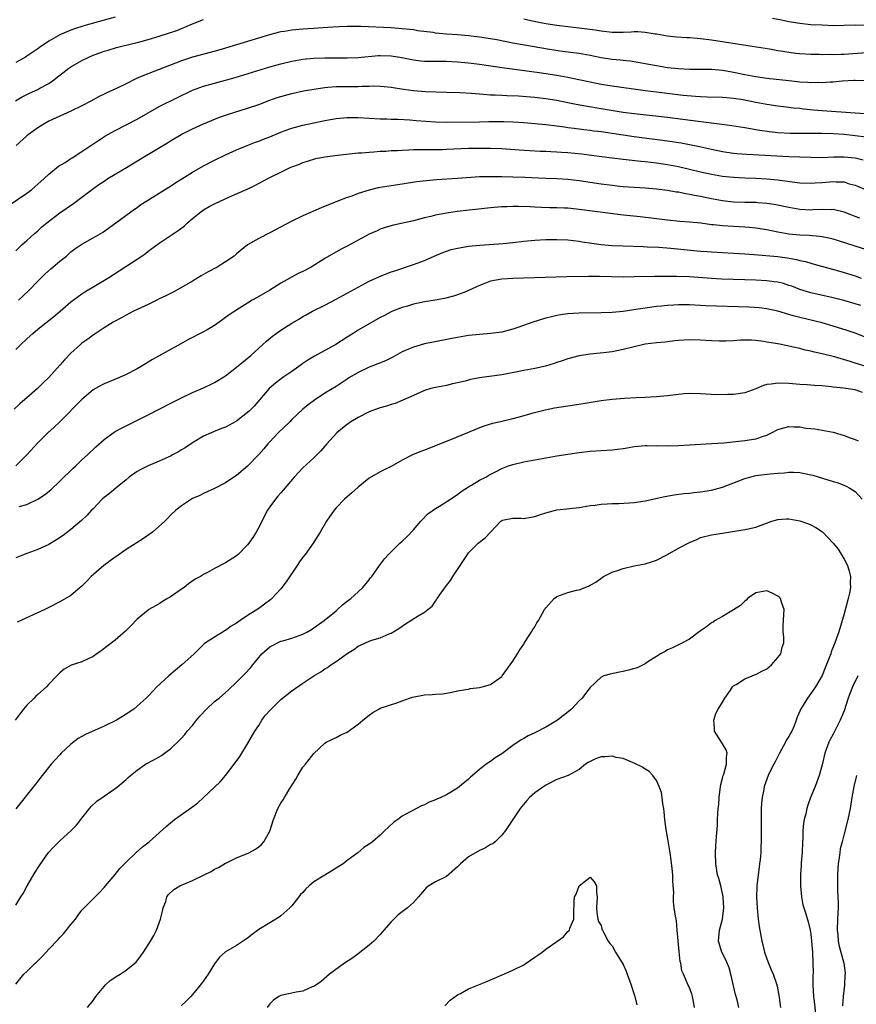
# Model space of a CAD drawing. Units: inches. Extents: x 2598000 to 2601000, y 1497000 to 1500000.
# Drawn here: x 2599710 to 2599861, y 1497974 to 1498152 of the extents above; entities that cross this region are included whole.
import ezdxf

# ---------------------------------------------------------------- set-up
doc = ezdxf.new("R2010")
doc.units = ezdxf.units.IN
doc.header["$MEASUREMENT"] = 0
doc.layers.add('LD25981497_2ft', color=254, linetype='Continuous')

msp = doc.modelspace()

# ---------------------------------------------------------------- linework, layer by layer
at = {"layer": 'LD25981497_2ft'}
for points, elevation in [([(2599708.94, 1498137.06), (2599710.18, 1498137.82), (2599711.51, 1498138.49), (2599713, 1498139.16), (2599713.38, 1498139.38), (2599715, 1498140.24), (2599716.08, 1498141), (2599716.59, 1498141.41), (2599717, 1498141.75), (2599718.61, 1498143), (2599719, 1498143.26), (2599721, 1498144.38), (2599722.27, 1498145), (2599723, 1498145.32), (2599724.24, 1498145.76), (2599725, 1498146.07), (2599725.73, 1498146.27), (2599727.26, 1498146.74), (2599728.23, 1498147), (2599731, 1498147.66), (2599731.9, 1498147.9), (2599733, 1498148.2), (2599735, 1498148.78), (2599736.68, 1498149.32), (2599738.16, 1498149.84), (2599739, 1498150.18), (2599739.6, 1498150.4), (2599741.01, 1498151.01), (2599743, 1498151.8)], 9162), ([(2599727, 1498152.2), (2599725, 1498151.7), (2599721.33, 1498150.67), (2599721, 1498150.55), (2599719.8, 1498150.2), (2599719, 1498149.89), (2599716.97, 1498149.03), (2599715, 1498147.89), (2599713.28, 1498146.72), (2599713, 1498146.51), (2599712.09, 1498145.91), (2599711, 1498145.14), (2599710.76, 1498145), (2599709, 1498144.01)], 9160), ([(2599863, 1498140.68), (2599861, 1498140.78), (2599860.77, 1498140.77), (2599858.64, 1498140.64), (2599857, 1498140.46), (2599856.46, 1498140.46), (2599855, 1498140.34), (2599854.38, 1498140.38), (2599853, 1498140.36), (2599852.42, 1498140.42), (2599851, 1498140.49), (2599850.55, 1498140.55), (2599849, 1498140.7), (2599845, 1498141.14), (2599843, 1498141.4), (2599841, 1498141.78), (2599839, 1498142.24), (2599838.34, 1498142.34), (2599837, 1498142.6), (2599835, 1498142.74), (2599831, 1498142.75), (2599829, 1498142.85), (2599827, 1498143.08), (2599825, 1498143.42), (2599823, 1498143.81), (2599821, 1498144.15), (2599820.25, 1498144.25), (2599819, 1498144.36), (2599818.44, 1498144.43), (2599817, 1498144.56), (2599815, 1498144.86), (2599813, 1498145.28), (2599811, 1498145.63), (2599807.99, 1498146.01), (2599805.63, 1498146.37), (2599801.13, 1498147.13), (2599799, 1498147.52), (2599796.1, 1498148.1), (2599795, 1498148.31), (2599793, 1498148.61), (2599791, 1498148.84), (2599788.98, 1498149.02), (2599787, 1498149.17), (2599785, 1498149.36), (2599784.57, 1498149.43), (2599781.78, 1498149.78), (2599781, 1498149.91), (2599779, 1498150.14), (2599777, 1498150.29), (2599771.47, 1498150.53), (2599769, 1498150.54), (2599767.54, 1498150.46), (2599766.42, 1498150.42), (2599763.79, 1498150.21), (2599763, 1498150.19), (2599761.88, 1498150.12), (2599761, 1498150.08), (2599759, 1498149.89), (2599757.65, 1498149.65), (2599757, 1498149.55), (2599756.55, 1498149.45), (2599754.96, 1498149.04), (2599747, 1498146.62), (2599745.75, 1498146.25), (2599744.19, 1498145.81), (2599741, 1498144.97), (2599739, 1498144.31), (2599735, 1498142.74), (2599732.29, 1498141.71), (2599730.9, 1498141.1), (2599729, 1498140.16), (2599727.39, 1498139.39), (2599725.48, 1498138.52), (2599725, 1498138.27), (2599724.14, 1498137.86), (2599722.59, 1498137), (2599721, 1498136.17), (2599719, 1498135.19), (2599717, 1498134.32), (2599715, 1498133.4), (2599714.28, 1498133), (2599713, 1498132.22), (2599711.31, 1498131), (2599711, 1498130.75), (2599709.1, 1498129)], 9164), ([(2599801, 1498151.93), (2599801.74, 1498151.74), (2599803.4, 1498151.4), (2599805, 1498151.11), (2599807, 1498150.8), (2599809, 1498150.55), (2599811, 1498150.31), (2599813.91, 1498149.91), (2599815, 1498149.73), (2599817, 1498149.52), (2599819, 1498149.53), (2599820.42, 1498149.58), (2599821, 1498149.62), (2599821.62, 1498149.62), (2599823, 1498149.54), (2599824.76, 1498149.24), (2599825, 1498149.21), (2599827, 1498148.83), (2599828.64, 1498148.64), (2599830.54, 1498148.54), (2599831, 1498148.54), (2599832.41, 1498148.41), (2599833, 1498148.38), (2599835, 1498148.12), (2599837.73, 1498147.73), (2599842.37, 1498147), (2599845.51, 1498146.49), (2599847, 1498146.22), (2599847.92, 1498146.08), (2599849, 1498145.88), (2599850.27, 1498145.73), (2599851, 1498145.63), (2599853, 1498145.51), (2599854.49, 1498145.51), (2599855, 1498145.49), (2599856.49, 1498145.51), (2599857, 1498145.49), (2599858.45, 1498145.55), (2599859, 1498145.55), (2599863, 1498145.85)], 9162), ([(2599862.69, 1498150.69), (2599861, 1498150.76), (2599859, 1498150.7), (2599857, 1498150.68), (2599855, 1498150.75), (2599853, 1498150.85), (2599851, 1498151.05), (2599849, 1498151.4), (2599847.69, 1498151.69), (2599846.01, 1498152.01)], 9160), ([(2599707.79, 1498118.21), (2599711, 1498120.4), (2599711.84, 1498121), (2599712.47, 1498121.53), (2599713.52, 1498122.48), (2599714.14, 1498123), (2599715, 1498123.84), (2599716.77, 1498125.23), (2599717.93, 1498125.93), (2599719, 1498126.62), (2599719.22, 1498126.78), (2599721, 1498127.94), (2599724.04, 1498129.96), (2599725.25, 1498130.75), (2599725.68, 1498131), (2599727, 1498131.73), (2599731, 1498133.75), (2599733, 1498134.89), (2599735, 1498136.07), (2599738.3, 1498137.7), (2599741, 1498139), (2599743, 1498139.76), (2599745, 1498140.31), (2599747, 1498140.81), (2599748.71, 1498141.29), (2599755, 1498143.22), (2599757, 1498143.81), (2599759, 1498144.29), (2599761, 1498144.63), (2599763, 1498144.8), (2599765, 1498144.85), (2599769, 1498144.85), (2599771, 1498144.93), (2599774.72, 1498145.28), (2599775, 1498145.28), (2599777, 1498145.23), (2599778.9, 1498144.9), (2599781, 1498144.48), (2599782.35, 1498144.35), (2599783, 1498144.29), (2599784.27, 1498144.27), (2599787, 1498144.25), (2599789, 1498144.16), (2599791, 1498143.97), (2599793, 1498143.71), (2599797.11, 1498143.11), (2599803.79, 1498142.21), (2599805, 1498142.03), (2599807, 1498141.7), (2599809, 1498141.34), (2599810.95, 1498140.95), (2599813, 1498140.5), (2599815, 1498140.12), (2599817, 1498139.81), (2599823, 1498138.97), (2599825, 1498138.72), (2599829.87, 1498138.13), (2599832.1, 1498137.9), (2599833, 1498137.84), (2599834.22, 1498137.78), (2599837, 1498137.74), (2599838.35, 1498137.65), (2599839, 1498137.58), (2599840.7, 1498137.3), (2599843, 1498136.83), (2599845, 1498136.47), (2599847, 1498136.18), (2599848.05, 1498136.05), (2599849, 1498135.95), (2599849.84, 1498135.84), (2599851, 1498135.73), (2599851.65, 1498135.65), (2599853.47, 1498135.47), (2599855, 1498135.33), (2599861, 1498134.9), (2599862.8, 1498134.81)], 9166), ([(2599709, 1498109.91), (2599710.12, 1498111), (2599711, 1498111.82), (2599712.33, 1498113), (2599713, 1498113.56), (2599713.75, 1498114.25), (2599714.61, 1498115), (2599717, 1498116.84), (2599719.49, 1498118.51), (2599721, 1498119.64), (2599722.89, 1498121.11), (2599724.07, 1498121.93), (2599725, 1498122.57), (2599725.71, 1498123), (2599727, 1498123.79), (2599729.07, 1498125), (2599732.32, 1498127), (2599736.49, 1498129.51), (2599737, 1498129.85), (2599738.93, 1498131), (2599741, 1498132.02), (2599743, 1498132.94), (2599745.88, 1498134.12), (2599747, 1498134.5), (2599747.36, 1498134.64), (2599751, 1498135.74), (2599753, 1498136.43), (2599755, 1498137.21), (2599756.32, 1498137.68), (2599757, 1498137.89), (2599759, 1498138.42), (2599761.13, 1498138.87), (2599763, 1498139.22), (2599765, 1498139.51), (2599765.53, 1498139.53), (2599767, 1498139.66), (2599767.66, 1498139.66), (2599769, 1498139.7), (2599771, 1498139.7), (2599771.74, 1498139.74), (2599773, 1498139.74), (2599773.78, 1498139.78), (2599775, 1498139.74), (2599775.7, 1498139.7), (2599777, 1498139.56), (2599779.19, 1498139.19), (2599781, 1498138.95), (2599783.21, 1498138.79), (2599787, 1498138.63), (2599789.43, 1498138.57), (2599791.54, 1498138.46), (2599793, 1498138.34), (2599793.69, 1498138.31), (2599795, 1498138.19), (2599795.83, 1498138.17), (2599797, 1498138.09), (2599797.93, 1498138.07), (2599800.04, 1498137.96), (2599802.2, 1498137.8), (2599803, 1498137.73), (2599805, 1498137.51), (2599807, 1498137.2), (2599809, 1498136.81), (2599810.49, 1498136.49), (2599812.16, 1498136.16), (2599815, 1498135.68), (2599819, 1498135.05), (2599821, 1498134.8), (2599827, 1498134.14), (2599829.79, 1498133.79), (2599832.59, 1498133.41), (2599836.88, 1498132.88), (2599838.64, 1498132.64), (2599841, 1498132.27), (2599842.06, 1498132.06), (2599843, 1498131.92), (2599843.76, 1498131.76), (2599845.51, 1498131.51), (2599847, 1498131.35), (2599849.25, 1498131.25), (2599851.24, 1498131.24), (2599853, 1498131.25), (2599855, 1498131.23), (2599857, 1498131.17), (2599859, 1498131.04), (2599861, 1498130.82), (2599863, 1498130.55)], 9168), ([(2599709.48, 1498101), (2599711.31, 1498102.69), (2599713, 1498104.47), (2599714.28, 1498105.72), (2599715.34, 1498106.66), (2599717, 1498108.05), (2599718.18, 1498109), (2599719, 1498109.73), (2599719.72, 1498110.28), (2599721, 1498111.14), (2599723, 1498112.26), (2599724.72, 1498113.28), (2599727.14, 1498115), (2599729.84, 1498117), (2599730.52, 1498117.48), (2599731, 1498117.8), (2599731.68, 1498118.32), (2599732.72, 1498119), (2599735.96, 1498121), (2599737, 1498121.62), (2599737.83, 1498122.17), (2599741, 1498124.18), (2599743, 1498125.31), (2599745, 1498126.33), (2599747, 1498127.31), (2599749, 1498128.22), (2599750.92, 1498129), (2599752.42, 1498129.58), (2599753, 1498129.78), (2599753.87, 1498130.13), (2599755, 1498130.57), (2599757, 1498131.41), (2599757.63, 1498131.63), (2599759, 1498132.14), (2599761, 1498132.66), (2599765, 1498133.51), (2599767, 1498133.86), (2599769, 1498134.04), (2599771, 1498134.05), (2599775, 1498133.85), (2599776.17, 1498133.83), (2599777, 1498133.78), (2599778.24, 1498133.76), (2599780.36, 1498133.64), (2599781.53, 1498133.53), (2599785, 1498133.26), (2599787, 1498133.2), (2599793, 1498133.3), (2599794.66, 1498133.34), (2599796.64, 1498133.36), (2599797.36, 1498133.36), (2599799, 1498133.31), (2599801, 1498133.17), (2599803, 1498133), (2599805, 1498132.78), (2599807, 1498132.54), (2599808.35, 1498132.35), (2599809, 1498132.28), (2599810.12, 1498132.12), (2599811, 1498132.03), (2599811.9, 1498131.9), (2599813, 1498131.78), (2599813.68, 1498131.68), (2599815, 1498131.52), (2599817, 1498131.23), (2599821, 1498130.63), (2599827, 1498129.85), (2599829.48, 1498129.48), (2599831, 1498129.19), (2599832.82, 1498128.82), (2599835, 1498128.31), (2599837, 1498127.9), (2599837.77, 1498127.77), (2599839, 1498127.61), (2599839.55, 1498127.55), (2599841.41, 1498127.41), (2599849, 1498127.03), (2599853, 1498126.86), (2599855, 1498126.84), (2599857.08, 1498126.92), (2599859, 1498126.97), (2599861, 1498126.77), (2599862.43, 1498126.43)], 9170), ([(2599709, 1498092.09), (2599709.93, 1498093), (2599711, 1498094.01), (2599711.53, 1498094.47), (2599712.12, 1498095), (2599713, 1498095.74), (2599715.92, 1498098.08), (2599717.02, 1498099), (2599719, 1498100.68), (2599720.31, 1498101.69), (2599721, 1498102.17), (2599721.5, 1498102.5), (2599725.66, 1498105), (2599731, 1498108.41), (2599731.85, 1498109), (2599732.53, 1498109.47), (2599733, 1498109.86), (2599735, 1498111.34), (2599737.49, 1498113), (2599738.41, 1498113.59), (2599739.54, 1498114.46), (2599740.11, 1498115), (2599741, 1498115.76), (2599742.5, 1498117), (2599743, 1498117.34), (2599744.05, 1498117.95), (2599745, 1498118.46), (2599747.69, 1498119.69), (2599750.9, 1498121.1), (2599752.27, 1498121.73), (2599754.64, 1498123), (2599755.37, 1498123.37), (2599757, 1498124.19), (2599758.69, 1498125), (2599759, 1498125.13), (2599760.36, 1498125.64), (2599761, 1498125.9), (2599761.81, 1498126.19), (2599763.36, 1498126.64), (2599765, 1498126.97), (2599767.27, 1498127.27), (2599771, 1498127.65), (2599771.69, 1498127.69), (2599773, 1498127.82), (2599773.85, 1498127.85), (2599775, 1498127.97), (2599776, 1498128), (2599777, 1498128.08), (2599778.12, 1498128.12), (2599779, 1498128.18), (2599780.21, 1498128.21), (2599781, 1498128.26), (2599782.26, 1498128.26), (2599783, 1498128.28), (2599784.26, 1498128.26), (2599786.29, 1498128.29), (2599787, 1498128.31), (2599791, 1498128.5), (2599793, 1498128.53), (2599795, 1498128.52), (2599797, 1498128.44), (2599800.19, 1498128.19), (2599802.08, 1498128.08), (2599803.98, 1498127.98), (2599805, 1498127.96), (2599805.9, 1498127.9), (2599807, 1498127.86), (2599807.8, 1498127.8), (2599809, 1498127.72), (2599811.48, 1498127.48), (2599813.27, 1498127.27), (2599817, 1498126.77), (2599819, 1498126.54), (2599819.51, 1498126.49), (2599822.17, 1498126.17), (2599823, 1498126.1), (2599825, 1498125.88), (2599827, 1498125.58), (2599829, 1498125.19), (2599833, 1498124.22), (2599835, 1498123.79), (2599837, 1498123.47), (2599839, 1498123.26), (2599841, 1498123.13), (2599843, 1498123.06), (2599845, 1498122.96), (2599847, 1498122.76), (2599849.6, 1498122.4), (2599851, 1498122.25), (2599853, 1498122.17), (2599853.76, 1498122.24), (2599855, 1498122.29), (2599857, 1498122.47), (2599857.58, 1498122.42), (2599859, 1498122.4), (2599859.91, 1498122.09), (2599861, 1498121.81), (2599863, 1498120.96)], 9172), ([(2599861.84, 1498115.84), (2599861, 1498116.16), (2599860.37, 1498116.37), (2599859, 1498116.91), (2599857, 1498117.39), (2599856.64, 1498117.36), (2599855, 1498117.41), (2599853.35, 1498117.35), (2599853, 1498117.32), (2599851, 1498117.42), (2599849, 1498117.75), (2599846.33, 1498118.33), (2599845, 1498118.53), (2599843.37, 1498118.63), (2599843, 1498118.66), (2599841, 1498118.68), (2599839, 1498118.76), (2599837, 1498118.98), (2599835, 1498119.33), (2599833, 1498119.75), (2599831.94, 1498119.94), (2599831, 1498120.16), (2599830.26, 1498120.26), (2599829, 1498120.53), (2599828.58, 1498120.58), (2599827, 1498120.84), (2599825, 1498121.08), (2599823, 1498121.27), (2599819, 1498121.52), (2599818.42, 1498121.58), (2599817, 1498121.73), (2599815, 1498122), (2599811, 1498122.6), (2599809, 1498122.82), (2599807, 1498122.94), (2599805, 1498123.01), (2599801.2, 1498123.2), (2599799, 1498123.28), (2599797, 1498123.33), (2599795, 1498123.35), (2599793, 1498123.3), (2599789, 1498123), (2599785.21, 1498122.79), (2599783.37, 1498122.63), (2599781.59, 1498122.41), (2599779, 1498122), (2599777, 1498121.72), (2599774.66, 1498121.34), (2599773, 1498120.94), (2599771, 1498120.29), (2599769.84, 1498119.84), (2599769, 1498119.58), (2599767.12, 1498118.88), (2599764.28, 1498117.72), (2599761, 1498116.3), (2599759, 1498115.32), (2599755, 1498113.19), (2599753, 1498112.18), (2599751, 1498111), (2599749, 1498109.38), (2599748.55, 1498109), (2599747, 1498107.94), (2599745.5, 1498107), (2599743.84, 1498106.16), (2599742.57, 1498105.43), (2599741, 1498104.45), (2599739, 1498103.27), (2599737.52, 1498102.48), (2599737, 1498102.24), (2599736.2, 1498101.8), (2599735, 1498101.23), (2599734.57, 1498101), (2599733, 1498100.24), (2599730.31, 1498099), (2599729, 1498098.32), (2599728.17, 1498097.83), (2599726.64, 1498097), (2599725, 1498095.97), (2599723, 1498094.67), (2599722.07, 1498093.93), (2599721, 1498093.21), (2599720.75, 1498093), (2599719, 1498091.44), (2599717.81, 1498090.19), (2599717, 1498089.27), (2599715, 1498087.04), (2599713.95, 1498086.05), (2599712.92, 1498085), (2599711, 1498083.33), (2599710.65, 1498083), (2599709.77, 1498082.23), (2599708.74, 1498081.26)], 9174), ([(2599866.81, 1498109), (2599861, 1498110.79), (2599857.8, 1498111.8), (2599857, 1498112.03), (2599856.23, 1498112.23), (2599855, 1498112.48), (2599854.55, 1498112.55), (2599852.7, 1498112.7), (2599851, 1498112.77), (2599848.97, 1498112.97), (2599847, 1498113.33), (2599845, 1498113.75), (2599843, 1498114.06), (2599841.87, 1498114.13), (2599841, 1498114.22), (2599839, 1498114.31), (2599837, 1498114.44), (2599835.35, 1498114.65), (2599835, 1498114.67), (2599833.07, 1498114.93), (2599831, 1498115.13), (2599829.25, 1498115.25), (2599827, 1498115.46), (2599822.07, 1498116.07), (2599818.45, 1498116.45), (2599816.67, 1498116.67), (2599811, 1498117.43), (2599810.52, 1498117.48), (2599809, 1498117.63), (2599808.33, 1498117.66), (2599807, 1498117.71), (2599805.71, 1498117.71), (2599804.21, 1498117.79), (2599803, 1498117.81), (2599802.13, 1498117.87), (2599800.06, 1498117.94), (2599799, 1498117.94), (2599797.9, 1498117.9), (2599797, 1498117.89), (2599795, 1498117.73), (2599788.96, 1498117.04), (2599787, 1498116.76), (2599785, 1498116.37), (2599784.15, 1498116.15), (2599783, 1498115.88), (2599781, 1498115.37), (2599777.42, 1498114.58), (2599775.87, 1498114.13), (2599775, 1498113.85), (2599774.42, 1498113.58), (2599772.98, 1498112.98), (2599769, 1498110.77), (2599767.84, 1498110.16), (2599765, 1498108.52), (2599762.49, 1498107), (2599761, 1498106.22), (2599760.16, 1498105.84), (2599757, 1498104.09), (2599755, 1498102.82), (2599753, 1498101.66), (2599752.57, 1498101.43), (2599751.83, 1498101), (2599751, 1498100.49), (2599749.53, 1498099.53), (2599747.64, 1498098.36), (2599747, 1498097.85), (2599746.5, 1498097.5), (2599745.84, 1498097), (2599745, 1498096.44), (2599743.66, 1498095.66), (2599743, 1498095.26), (2599740.16, 1498093.84), (2599738.87, 1498093.13), (2599733.76, 1498090.24), (2599731.71, 1498089), (2599731, 1498088.6), (2599729, 1498087.54), (2599727.8, 1498087), (2599725, 1498085.88), (2599724.41, 1498085.59), (2599723, 1498084.75), (2599721, 1498083.04), (2599717, 1498078.98), (2599715.98, 1498078.02), (2599714.83, 1498077), (2599713, 1498075.21), (2599710.99, 1498073.01), (2599709.04, 1498071)], 9176), ([(2599709.64, 1498063.64), (2599711, 1498064), (2599713, 1498064.97), (2599714.22, 1498065.78), (2599715.33, 1498066.67), (2599717, 1498068.25), (2599719.41, 1498070.59), (2599719.86, 1498071), (2599721, 1498072.1), (2599721.98, 1498073), (2599722.5, 1498073.5), (2599723, 1498073.99), (2599723.52, 1498074.48), (2599725, 1498075.81), (2599726.65, 1498077), (2599727, 1498077.23), (2599728.14, 1498077.86), (2599729.47, 1498078.53), (2599733, 1498080.23), (2599735, 1498081.26), (2599737.44, 1498082.56), (2599739, 1498083.33), (2599741, 1498084.28), (2599743, 1498085.14), (2599744.25, 1498085.75), (2599745, 1498086.09), (2599747, 1498087.34), (2599749, 1498088.86), (2599751.59, 1498091), (2599753.76, 1498093), (2599754.39, 1498093.61), (2599755.48, 1498094.52), (2599756.14, 1498095), (2599757, 1498095.59), (2599759, 1498096.82), (2599760.37, 1498097.63), (2599761, 1498098.03), (2599761.62, 1498098.38), (2599762.75, 1498099), (2599765, 1498100.13), (2599767, 1498101.17), (2599769, 1498102.25), (2599771, 1498103.38), (2599773, 1498104.44), (2599774.75, 1498105.25), (2599777, 1498106.11), (2599777.67, 1498106.33), (2599781, 1498107.46), (2599783, 1498108.21), (2599784.78, 1498109), (2599786.34, 1498109.66), (2599787, 1498109.9), (2599787.84, 1498110.16), (2599789, 1498110.44), (2599790.7, 1498110.7), (2599791, 1498110.76), (2599793.03, 1498110.97), (2599797.27, 1498111.27), (2599799, 1498111.44), (2599801, 1498111.68), (2599803, 1498111.86), (2599805, 1498111.97), (2599807, 1498112), (2599809, 1498111.91), (2599811, 1498111.67), (2599811.57, 1498111.57), (2599813.31, 1498111.31), (2599815, 1498111.1), (2599817, 1498110.92), (2599819, 1498110.82), (2599822.69, 1498110.69), (2599823.32, 1498110.68), (2599825.43, 1498110.57), (2599827.6, 1498110.4), (2599833, 1498109.88), (2599834.21, 1498109.79), (2599835, 1498109.73), (2599839, 1498109.54), (2599841, 1498109.4), (2599842.73, 1498109.27), (2599847, 1498108.88), (2599848.66, 1498108.66), (2599850.36, 1498108.36), (2599851, 1498108.18), (2599851.98, 1498107.98), (2599853, 1498107.68), (2599853.55, 1498107.55), (2599857.55, 1498106.45), (2599859, 1498106.03), (2599861, 1498105.4), (2599862.11, 1498105)], 9178), ([(2599862.02, 1498100.02), (2599861, 1498100.34), (2599858.93, 1498100.93), (2599857, 1498101.42), (2599853, 1498102.31), (2599851, 1498102.93), (2599849.51, 1498103.52), (2599849, 1498103.69), (2599848, 1498104), (2599847, 1498104.25), (2599846.34, 1498104.34), (2599845, 1498104.51), (2599843, 1498104.63), (2599841, 1498104.7), (2599836.82, 1498104.82), (2599835, 1498104.91), (2599831, 1498105.24), (2599828.69, 1498105.31), (2599824.72, 1498105.28), (2599821, 1498105.2), (2599819, 1498105.19), (2599814.7, 1498105.3), (2599812.69, 1498105.31), (2599808.77, 1498105.23), (2599804.89, 1498105.11), (2599800.97, 1498104.97), (2599799, 1498104.94), (2599797, 1498104.83), (2599795, 1498104.45), (2599794.07, 1498104.07), (2599793, 1498103.68), (2599791, 1498102.74), (2599790.6, 1498102.6), (2599789, 1498101.97), (2599788.28, 1498101.72), (2599786.67, 1498101.33), (2599784.98, 1498101.02), (2599783, 1498100.69), (2599781, 1498100.28), (2599779.95, 1498099.95), (2599779, 1498099.69), (2599777.25, 1498099), (2599777, 1498098.89), (2599775.75, 1498098.25), (2599775, 1498097.86), (2599773, 1498096.73), (2599771, 1498095.56), (2599770.1, 1498095), (2599769, 1498094.31), (2599766.99, 1498093), (2599763.13, 1498090.87), (2599761.87, 1498090.13), (2599761, 1498089.52), (2599760.68, 1498089.32), (2599759, 1498088.12), (2599757.37, 1498087), (2599756.03, 1498085.97), (2599754.91, 1498085), (2599752.15, 1498081.85), (2599751.35, 1498081), (2599751, 1498080.7), (2599749, 1498079.09), (2599747, 1498078.03), (2599746.25, 1498077.75), (2599744.82, 1498077.18), (2599744.38, 1498077), (2599743, 1498076.37), (2599741, 1498075.18), (2599739.69, 1498074.31), (2599739, 1498073.91), (2599738.45, 1498073.55), (2599737.41, 1498073), (2599737, 1498072.79), (2599736.62, 1498072.62), (2599735, 1498071.85), (2599733, 1498071.02), (2599731.63, 1498070.37), (2599731, 1498070.01), (2599729.57, 1498069), (2599729, 1498068.51), (2599727.11, 1498067), (2599725.97, 1498066.03), (2599725, 1498065.29), (2599724.67, 1498065), (2599723, 1498063.27), (2599722.75, 1498063), (2599721.93, 1498062.07), (2599720.9, 1498061.1), (2599719, 1498059.5), (2599717.58, 1498058.42), (2599716.4, 1498057.6), (2599715, 1498056.79), (2599713, 1498055.9), (2599711, 1498055.14), (2599709, 1498054.35)], 9180), ([(2599863, 1498094.23), (2599861.01, 1498095.01), (2599859.53, 1498095.53), (2599857, 1498096.32), (2599855, 1498096.89), (2599851, 1498097.84), (2599849.8, 1498098.2), (2599849, 1498098.4), (2599847, 1498098.99), (2599845, 1498099.43), (2599843.62, 1498099.62), (2599841.75, 1498099.75), (2599839.82, 1498099.82), (2599835.9, 1498099.9), (2599833.97, 1498099.97), (2599831, 1498100.16), (2599829, 1498100.19), (2599828.12, 1498100.12), (2599827, 1498100.06), (2599825.92, 1498099.92), (2599825, 1498099.84), (2599823, 1498099.56), (2599821.29, 1498099.29), (2599819, 1498098.97), (2599817, 1498098.79), (2599815, 1498098.73), (2599811, 1498098.66), (2599809, 1498098.54), (2599807.64, 1498098.36), (2599807, 1498098.23), (2599805.99, 1498098.01), (2599805, 1498097.73), (2599804.41, 1498097.59), (2599802.64, 1498097), (2599800.1, 1498096.1), (2599799, 1498095.75), (2599797, 1498095.22), (2599795.05, 1498094.95), (2599793, 1498094.79), (2599791, 1498094.59), (2599789, 1498094.25), (2599787.96, 1498094.04), (2599784.59, 1498093.41), (2599783, 1498093.08), (2599781, 1498092.53), (2599780.13, 1498092.13), (2599779, 1498091.65), (2599777.29, 1498090.71), (2599775.95, 1498090.05), (2599774.54, 1498089.46), (2599773, 1498088.91), (2599771, 1498087.94), (2599769.46, 1498087), (2599769, 1498086.68), (2599767, 1498085.41), (2599765, 1498084.19), (2599763.08, 1498082.92), (2599761.94, 1498082.06), (2599761, 1498081.29), (2599759, 1498079.41), (2599758.61, 1498079), (2599756.54, 1498077), (2599755, 1498075.35), (2599754.66, 1498075), (2599753.9, 1498074.1), (2599753, 1498073.06), (2599751, 1498070.94), (2599749, 1498069.29), (2599748.52, 1498069), (2599747, 1498067.96), (2599745, 1498066.95), (2599743, 1498066), (2599742.36, 1498065.64), (2599741, 1498065.1), (2599740.8, 1498065), (2599739, 1498063.81), (2599737.98, 1498063), (2599737, 1498062.09), (2599736.49, 1498061.51), (2599736.01, 1498061), (2599733.76, 1498059), (2599732.13, 1498057.87), (2599730.82, 1498057), (2599729, 1498055.86), (2599727.32, 1498054.68), (2599727, 1498054.49), (2599724.93, 1498053), (2599722.65, 1498051), (2599721.87, 1498050.13), (2599721, 1498049.24), (2599720.69, 1498049), (2599719, 1498047.55), (2599717, 1498046.39), (2599715, 1498045.39), (2599714.26, 1498045), (2599709.27, 1498042.73)], 9182), ([(2599863, 1498089), (2599861, 1498089.61), (2599860.1, 1498089.9), (2599857.24, 1498090.76), (2599855, 1498091.32), (2599853.61, 1498091.61), (2599853, 1498091.76), (2599851.97, 1498091.97), (2599851, 1498092.25), (2599850.36, 1498092.36), (2599849, 1498092.71), (2599848.74, 1498092.74), (2599847, 1498093.08), (2599845.34, 1498093.34), (2599845, 1498093.43), (2599844.47, 1498093.53), (2599843, 1498093.72), (2599842.22, 1498093.78), (2599841, 1498093.78), (2599840.24, 1498093.76), (2599839, 1498093.67), (2599837.61, 1498093.61), (2599837, 1498093.58), (2599836.41, 1498093.59), (2599835, 1498093.63), (2599833, 1498093.77), (2599831, 1498093.85), (2599829, 1498093.72), (2599828.37, 1498093.63), (2599827, 1498093.48), (2599826.58, 1498093.42), (2599825, 1498093.31), (2599823, 1498093.06), (2599821, 1498092.59), (2599819, 1498092.07), (2599817.82, 1498091.82), (2599817, 1498091.67), (2599815.46, 1498091.46), (2599813, 1498091.24), (2599811, 1498090.94), (2599809, 1498090.41), (2599807.97, 1498090.03), (2599807, 1498089.72), (2599806.47, 1498089.53), (2599804.93, 1498089.07), (2599803, 1498088.65), (2599801, 1498088.28), (2599800.08, 1498088.08), (2599797, 1498087.51), (2599793, 1498086.97), (2599791.34, 1498086.66), (2599790.36, 1498086.36), (2599789, 1498086.05), (2599788.11, 1498085.89), (2599787, 1498085.58), (2599785, 1498085.21), (2599784.16, 1498085), (2599783, 1498084.67), (2599781, 1498083.77), (2599779.12, 1498082.88), (2599777.68, 1498082.32), (2599777, 1498082.13), (2599776.16, 1498081.84), (2599775, 1498081.53), (2599774.63, 1498081.37), (2599773, 1498080.79), (2599771, 1498079.79), (2599769.7, 1498079), (2599769, 1498078.5), (2599768.15, 1498077.85), (2599767.12, 1498077), (2599765.33, 1498075), (2599765, 1498074.58), (2599764.26, 1498073.74), (2599763.54, 1498073), (2599763, 1498072.47), (2599761, 1498070.68), (2599759.41, 1498069), (2599757.41, 1498066.59), (2599757, 1498066.14), (2599756.49, 1498065.51), (2599756.03, 1498065), (2599755, 1498063.6), (2599754.61, 1498063), (2599754.05, 1498061.95), (2599753, 1498059.84), (2599752.52, 1498059), (2599751.94, 1498058.06), (2599751.22, 1498057), (2599751, 1498056.71), (2599749.29, 1498055), (2599749, 1498054.76), (2599747, 1498053.48), (2599745, 1498052.43), (2599743.72, 1498051.72), (2599743, 1498051.35), (2599742.43, 1498051), (2599741.51, 1498050.49), (2599740.31, 1498049.69), (2599739.49, 1498049), (2599739, 1498048.7), (2599737.98, 1498047.98), (2599737, 1498047.32), (2599736.5, 1498047), (2599735.55, 1498046.45), (2599735, 1498046.07), (2599733.13, 1498045), (2599733, 1498044.92), (2599731, 1498043.3), (2599729.88, 1498042.12), (2599728.89, 1498041.11), (2599727, 1498039.5), (2599724.47, 1498037.53), (2599723.68, 1498037), (2599723, 1498036.52), (2599722.1, 1498036.1), (2599721, 1498035.56), (2599719.07, 1498034.93), (2599717.79, 1498034.21), (2599717, 1498033.58), (2599716.45, 1498033), (2599715, 1498031.53), (2599714.55, 1498031), (2599713, 1498029.65), (2599712.66, 1498029.34), (2599712.34, 1498029), (2599711, 1498027.7), (2599710.38, 1498027), (2599709.78, 1498026.22), (2599708.91, 1498025)], 9184), ([(2599862.32, 1498084.32), (2599861, 1498084.76), (2599858.91, 1498085.09), (2599857, 1498085.25), (2599856.69, 1498085.31), (2599855, 1498085.48), (2599853.57, 1498085.57), (2599853, 1498085.65), (2599852.3, 1498085.7), (2599851, 1498085.75), (2599849, 1498085.9), (2599847, 1498086), (2599845.8, 1498085.8), (2599845, 1498085.72), (2599844.43, 1498085.57), (2599843, 1498084.95), (2599841, 1498084.21), (2599839, 1498083.95), (2599837.92, 1498083.92), (2599835.9, 1498083.9), (2599833.97, 1498083.97), (2599833, 1498084.03), (2599831, 1498084.09), (2599830.04, 1498084.04), (2599829, 1498083.96), (2599827, 1498083.69), (2599825, 1498083.49), (2599823, 1498083.41), (2599821.36, 1498083.36), (2599819.21, 1498083.21), (2599817, 1498083), (2599815, 1498082.76), (2599811.76, 1498082.24), (2599809, 1498081.85), (2599806.54, 1498081.46), (2599804.88, 1498081.12), (2599802.47, 1498080.47), (2599801, 1498080.05), (2599799, 1498079.53), (2599796.81, 1498079), (2599795.34, 1498078.66), (2599793.79, 1498078.21), (2599792.35, 1498077.65), (2599790.82, 1498077), (2599787.75, 1498075.75), (2599783, 1498073.88), (2599782.36, 1498073.64), (2599780.95, 1498073.05), (2599779, 1498072.02), (2599777, 1498070.89), (2599775.7, 1498070.3), (2599775, 1498069.92), (2599773, 1498068.78), (2599771, 1498067.15), (2599769.88, 1498066.12), (2599769, 1498065.42), (2599768.56, 1498065), (2599767, 1498063.41), (2599766.65, 1498063), (2599765.3, 1498061), (2599764.11, 1498059), (2599762.85, 1498057), (2599761.4, 1498055), (2599761, 1498054.5), (2599760.37, 1498053.63), (2599759.98, 1498053), (2599757.98, 1498050.02), (2599757, 1498048.77), (2599755.37, 1498047), (2599755.18, 1498046.82), (2599754.04, 1498045.96), (2599753, 1498045.21), (2599751, 1498043.92), (2599749.64, 1498043), (2599749.25, 1498042.75), (2599749, 1498042.55), (2599748.01, 1498041.99), (2599747, 1498041.24), (2599746.83, 1498041.17), (2599746.55, 1498041), (2599745, 1498040.04), (2599743.16, 1498038.84), (2599743, 1498038.67), (2599741.3, 1498037), (2599739.09, 1498035), (2599737.93, 1498034.07), (2599736.7, 1498033), (2599734.58, 1498031), (2599733, 1498029.34), (2599732.82, 1498029.18), (2599732.65, 1498029), (2599731, 1498027.5), (2599730.41, 1498027), (2599729, 1498026.06), (2599728.35, 1498025.65), (2599727.23, 1498025), (2599725, 1498023.93), (2599721.63, 1498022.37), (2599720.32, 1498021.68), (2599719, 1498020.64), (2599717.25, 1498019), (2599717, 1498018.72), (2599716.16, 1498017.84), (2599715.43, 1498017), (2599713.81, 1498015), (2599712.6, 1498013.4), (2599709, 1498008.92)], 9186), ([(2599709, 1497991.48), (2599709.92, 1497993), (2599710.35, 1497993.65), (2599711.1, 1497995), (2599712.54, 1497997.46), (2599713.31, 1497998.69), (2599714.95, 1498001.05), (2599715.91, 1498002.09), (2599717, 1498003.17), (2599719.05, 1498005), (2599719.99, 1498006.01), (2599720.82, 1498007), (2599721, 1498007.25), (2599722.65, 1498009.35), (2599723.68, 1498010.32), (2599725, 1498011.25), (2599727, 1498012.6), (2599727.52, 1498013), (2599729, 1498014.28), (2599729.36, 1498014.64), (2599729.78, 1498015), (2599731, 1498015.97), (2599732.5, 1498017), (2599734.12, 1498017.88), (2599735.38, 1498018.62), (2599735.93, 1498019), (2599737, 1498019.8), (2599738.64, 1498021.36), (2599739, 1498021.73), (2599739.6, 1498022.4), (2599740.07, 1498023), (2599741, 1498024.04), (2599741.74, 1498025), (2599742.31, 1498025.69), (2599743.53, 1498027), (2599745, 1498028.34), (2599745.81, 1498029), (2599747.54, 1498030.46), (2599749, 1498031.84), (2599750.57, 1498033.43), (2599751.51, 1498034.49), (2599751.91, 1498035), (2599753, 1498036.34), (2599753.58, 1498037), (2599755, 1498038.25), (2599755.48, 1498038.52), (2599756.39, 1498039), (2599757, 1498039.26), (2599757.38, 1498039.38), (2599759, 1498039.83), (2599761, 1498040.58), (2599761.83, 1498041), (2599762.58, 1498041.42), (2599763, 1498041.69), (2599764.86, 1498043), (2599767, 1498044.8), (2599767.27, 1498045), (2599768.15, 1498045.85), (2599769, 1498046.5), (2599769.27, 1498046.73), (2599769.69, 1498047), (2599771, 1498048.24), (2599771.84, 1498049), (2599773, 1498050.4), (2599773.26, 1498050.74), (2599773.47, 1498051), (2599774.88, 1498053), (2599775.8, 1498054.2), (2599776.48, 1498055), (2599778.53, 1498057), (2599779, 1498057.41), (2599779.8, 1498058.2), (2599781, 1498059.44), (2599782.34, 1498061), (2599783.65, 1498062.35), (2599785, 1498063.29), (2599785.73, 1498063.73), (2599787.74, 1498065), (2599788.49, 1498065.51), (2599789, 1498065.84), (2599789.64, 1498066.36), (2599791, 1498067.23), (2599791.54, 1498067.54), (2599793, 1498068.44), (2599794.1, 1498069), (2599794.67, 1498069.33), (2599795.99, 1498070.01), (2599797, 1498070.52), (2599798.22, 1498071), (2599799, 1498071.29), (2599801, 1498071.74), (2599807, 1498072.83), (2599809, 1498073.16), (2599811, 1498073.45), (2599813, 1498073.65), (2599815, 1498073.77), (2599817, 1498073.91), (2599817.98, 1498074.02), (2599819, 1498074.17), (2599819.74, 1498074.26), (2599821, 1498074.5), (2599823, 1498074.68), (2599823.31, 1498074.69), (2599825, 1498074.67), (2599825.31, 1498074.69), (2599827, 1498074.67), (2599829, 1498074.73), (2599831, 1498074.82), (2599835.05, 1498075.05), (2599837.2, 1498075.2), (2599839.41, 1498075.41), (2599841, 1498075.6), (2599843, 1498075.93), (2599844.41, 1498076.41), (2599845, 1498076.58), (2599845.87, 1498077), (2599847, 1498077.58), (2599848.08, 1498077.92), (2599849, 1498078.14), (2599849.89, 1498078.11), (2599851, 1498078.06), (2599852.15, 1498077.85), (2599853, 1498077.76), (2599853.71, 1498077.71), (2599857, 1498077.09), (2599859, 1498076.51), (2599860.1, 1498076.1), (2599861, 1498075.79), (2599861.56, 1498075.56)], 9188), ([(2599709, 1497977.23), (2599710.49, 1497979), (2599711, 1497979.53), (2599712.53, 1497981), (2599712.78, 1497981.22), (2599713, 1497981.45), (2599713.81, 1497982.19), (2599714.5, 1497983), (2599715, 1497983.53), (2599716.7, 1497985.3), (2599717, 1497985.65), (2599717.68, 1497986.32), (2599719, 1497988), (2599719.83, 1497989), (2599720.31, 1497989.69), (2599721, 1497990.6), (2599721.37, 1497991), (2599723, 1497992.67), (2599724.17, 1497993.83), (2599725, 1497994.71), (2599725.23, 1497995), (2599727, 1497997.07), (2599727.86, 1497998.14), (2599729, 1497999.29), (2599730.76, 1498001), (2599731.94, 1498002.06), (2599733.14, 1498003), (2599736.27, 1498005.73), (2599737, 1498006.41), (2599737.33, 1498006.67), (2599737.75, 1498007), (2599740.84, 1498009.16), (2599741.97, 1498010.03), (2599743.03, 1498010.97), (2599745, 1498012.84), (2599746.1, 1498013.9), (2599747.01, 1498014.99), (2599748.74, 1498017.26), (2599749.57, 1498018.43), (2599751, 1498020.72), (2599752.28, 1498023), (2599753, 1498024.05), (2599753.59, 1498025), (2599754.19, 1498025.81), (2599755.11, 1498026.89), (2599757, 1498028.74), (2599759, 1498030.33), (2599761, 1498031.71), (2599762.99, 1498033), (2599764.24, 1498033.76), (2599765, 1498034.29), (2599765.45, 1498034.55), (2599766.04, 1498035), (2599767, 1498035.62), (2599769, 1498037.06), (2599770.22, 1498037.78), (2599771, 1498038.36), (2599771.45, 1498038.55), (2599772.32, 1498039), (2599773, 1498039.31), (2599773.5, 1498039.5), (2599775, 1498039.92), (2599776.62, 1498040.62), (2599777, 1498040.74), (2599778.4, 1498041.6), (2599779.59, 1498042.41), (2599781.87, 1498043.87), (2599783, 1498044.53), (2599783.63, 1498045), (2599784.38, 1498045.62), (2599785, 1498046.54), (2599785.21, 1498046.79), (2599785.32, 1498047), (2599786.04, 1498048.04), (2599787, 1498049.35), (2599787.73, 1498050.27), (2599788.18, 1498051), (2599789, 1498052.28), (2599790.79, 1498055), (2599791, 1498055.26), (2599792.74, 1498057), (2599794, 1498058), (2599794.99, 1498059), (2599796.84, 1498061), (2599797, 1498061.15), (2599797.17, 1498061.17), (2599799, 1498061.54), (2599800.47, 1498061.53), (2599801, 1498061.47), (2599802.25, 1498061.75), (2599803, 1498061.85), (2599803.84, 1498062.16), (2599805, 1498062.53), (2599807, 1498063.05), (2599809.31, 1498063.31), (2599811, 1498063.48), (2599813, 1498063.82), (2599813.92, 1498063.92), (2599815, 1498064.1), (2599816.12, 1498064.13), (2599817, 1498064.2), (2599818.22, 1498064.22), (2599821, 1498064.39), (2599823, 1498064.69), (2599826.52, 1498065.48), (2599828.23, 1498065.77), (2599829.99, 1498066.01), (2599831, 1498066.09), (2599831.81, 1498066.19), (2599833, 1498066.29), (2599835, 1498066.61), (2599837, 1498067.18), (2599841, 1498068.73), (2599841.95, 1498069), (2599842.79, 1498069.21), (2599843, 1498069.26), (2599844.53, 1498069.47), (2599845.6, 1498069.6), (2599847, 1498069.71), (2599848.23, 1498069.77), (2599849, 1498069.85), (2599849.85, 1498069.85), (2599851, 1498069.79), (2599853, 1498069.4), (2599853.31, 1498069.31), (2599857, 1498068.16), (2599857.92, 1498067.92), (2599859.37, 1498067.37), (2599860.04, 1498067), (2599861, 1498066.36), (2599862.3, 1498065)], 9190), ([(2599721.98, 1497973), (2599723, 1497974.23), (2599723.52, 1497975), (2599725, 1497976.81), (2599725.18, 1497977), (2599726.13, 1497977.87), (2599727.34, 1497978.66), (2599727.92, 1497979), (2599729, 1497979.75), (2599730.59, 1497981), (2599730.79, 1497981.21), (2599731.68, 1497982.32), (2599732.13, 1497983), (2599733.41, 1497985), (2599733.98, 1497986.02), (2599734.48, 1497987), (2599735, 1497988.33), (2599735.23, 1497989), (2599735.56, 1497990.44), (2599735.72, 1497991), (2599736.17, 1497992.17), (2599736.39, 1497993), (2599736.61, 1497993.39), (2599737.63, 1497994.37), (2599738.72, 1497995), (2599741, 1497995.95), (2599743, 1497996.91), (2599744.39, 1497997.61), (2599745, 1497998), (2599745.7, 1497998.3), (2599747, 1497999.09), (2599747.19, 1497999.19), (2599749, 1498000.05), (2599751.22, 1498001), (2599752.39, 1498001.62), (2599753, 1498002.07), (2599753.51, 1498002.49), (2599753.94, 1498003), (2599755, 1498004.92), (2599755.67, 1498007), (2599756.48, 1498009), (2599757, 1498009.94), (2599757.41, 1498010.59), (2599757.64, 1498011), (2599758.64, 1498012.64), (2599759.7, 1498014.3), (2599760.1, 1498015), (2599761, 1498016.47), (2599761.49, 1498017), (2599762.11, 1498017.89), (2599763, 1498018.94), (2599765, 1498020.85), (2599765.24, 1498021), (2599767, 1498021.85), (2599767.73, 1498022.27), (2599769, 1498022.84), (2599771, 1498024.27), (2599771.86, 1498025), (2599773, 1498025.92), (2599773.65, 1498026.35), (2599774.73, 1498027), (2599775, 1498027.14), (2599778.2, 1498028.2), (2599779, 1498028.48), (2599780.32, 1498029), (2599780.83, 1498029.17), (2599783, 1498029.57), (2599784.39, 1498029.61), (2599785, 1498029.69), (2599786.27, 1498029.73), (2599787, 1498029.89), (2599787.97, 1498030.03), (2599789, 1498030.3), (2599790.53, 1498030.53), (2599791, 1498030.62), (2599791.3, 1498030.7), (2599793, 1498030.88), (2599793.46, 1498031), (2599795, 1498031.47), (2599797, 1498032.91), (2599797.08, 1498033), (2599798.52, 1498035), (2599799, 1498035.69), (2599799.83, 1498037), (2599800.27, 1498037.73), (2599801, 1498038.75), (2599801.09, 1498038.91), (2599801.45, 1498039.45), (2599802.41, 1498041), (2599802.62, 1498041.38), (2599803, 1498041.89), (2599803.39, 1498042.61), (2599803.67, 1498043), (2599804.76, 1498045), (2599804.85, 1498045.14), (2599805, 1498045.35), (2599806.5, 1498047), (2599807, 1498047.36), (2599809, 1498048.09), (2599810.52, 1498048.52), (2599811, 1498048.6), (2599812.74, 1498049.26), (2599813, 1498049.42), (2599814.02, 1498049.98), (2599815.41, 1498051), (2599817, 1498051.75), (2599818.12, 1498052.12), (2599819, 1498052.46), (2599821, 1498052.93), (2599823, 1498053.31), (2599824.29, 1498053.71), (2599825, 1498053.96), (2599827.01, 1498054.99), (2599829, 1498056.1), (2599831, 1498057.16), (2599832.31, 1498057.69), (2599833, 1498058.03), (2599835, 1498058.55), (2599837, 1498058.84), (2599841, 1498059.5), (2599841.63, 1498059.63), (2599843, 1498059.95), (2599845.94, 1498061), (2599847, 1498061.33), (2599848.56, 1498061.44), (2599849, 1498061.45), (2599851, 1498061.09), (2599852.54, 1498060.53), (2599853, 1498060.34), (2599853.88, 1498059.88), (2599855.06, 1498059.06), (2599857, 1498057.04), (2599857.92, 1498055.92), (2599859, 1498054.11), (2599859.6, 1498053), (2599859.93, 1498051.93), (2599860.14, 1498051), (2599860.1, 1498049.9), (2599860.13, 1498049), (2599859.95, 1498047.95), (2599859.75, 1498047), (2599859, 1498044.26), (2599858.02, 1498041), (2599857.34, 1498039), (2599856.67, 1498037.33), (2599856.57, 1498037), (2599856.29, 1498036.29), (2599855.56, 1498034.44), (2599855, 1498033.09), (2599853.79, 1498031), (2599853, 1498029.8), (2599852.35, 1498029), (2599851.1, 1498026.9), (2599851, 1498026.61), (2599850.49, 1498025.51), (2599850.33, 1498025), (2599849.95, 1498023.95), (2599849.54, 1498023), (2599849.33, 1498022.67), (2599849, 1498022.03), (2599848.58, 1498021.42), (2599848.41, 1498021), (2599847.69, 1498019.69), (2599847.29, 1498019), (2599846.54, 1498017.46), (2599846.28, 1498017), (2599845.52, 1498015.52), (2599845.27, 1498015), (2599845, 1498014.32), (2599844.53, 1498013), (2599844.45, 1498012.45), (2599844.15, 1498011), (2599844.04, 1498009.96), (2599843.98, 1498009), (2599843.97, 1498007), (2599844, 1498004), (2599843.98, 1498003), (2599843.93, 1498002.07), (2599843.9, 1498001), (2599843.8, 1497999.8), (2599843.7, 1497999), (2599843.6, 1497998.4), (2599843.41, 1497997), (2599843.19, 1497995), (2599843.19, 1497994.81), (2599843.15, 1497993), (2599843.27, 1497991), (2599843.46, 1497989), (2599843.61, 1497987.62), (2599844.12, 1497985), (2599844.31, 1497984.31), (2599844.6, 1497983), (2599845, 1497981.8), (2599845.28, 1497981), (2599845.78, 1497979.78), (2599846.15, 1497979), (2599846.74, 1497977.26), (2599846.86, 1497976.86), (2599847.18, 1497975.18), (2599847.22, 1497974.78), (2599847.47, 1497973)], 9192), ([(2599839.92, 1497973), (2599839.61, 1497974.39), (2599839.34, 1497975.34), (2599838.51, 1497979), (2599838.16, 1497980.16), (2599837.6, 1497981.6), (2599836.87, 1497983), (2599836.26, 1497985), (2599836.43, 1497987), (2599836.96, 1497989), (2599837.24, 1497991), (2599837.11, 1497993), (2599837, 1497993.6), (2599836.66, 1497995), (2599836.31, 1497996.31), (2599836.1, 1497997), (2599835.76, 1497999), (2599835.7, 1498001), (2599835.77, 1498002.23), (2599835.92, 1498003.92), (2599836.06, 1498005.94), (2599836.09, 1498007), (2599836.11, 1498008.11), (2599836.19, 1498009), (2599836.3, 1498009.7), (2599836.37, 1498011), (2599836.64, 1498013), (2599836.67, 1498013.33), (2599837, 1498014.51), (2599837.12, 1498015), (2599837.2, 1498015.2), (2599837.72, 1498017), (2599837.68, 1498018.32), (2599837.85, 1498019), (2599837.65, 1498019.65), (2599837, 1498020.69), (2599836.77, 1498021), (2599835.55, 1498023), (2599835.53, 1498023.53), (2599835.4, 1498025), (2599835.8, 1498026.2), (2599836.18, 1498027), (2599837, 1498028.25), (2599837.41, 1498029), (2599838.41, 1498030.41), (2599838.78, 1498031), (2599839, 1498031.22), (2599839.45, 1498031.45), (2599841, 1498032.48), (2599842.35, 1498033), (2599842.8, 1498033.2), (2599843, 1498033.24), (2599844.12, 1498033.88), (2599845, 1498034.31), (2599845.85, 1498035), (2599847, 1498036.32), (2599847.52, 1498037), (2599847.79, 1498038.21), (2599848.08, 1498039), (2599848.09, 1498040.09), (2599847.99, 1498041), (2599847.96, 1498042.04), (2599848.01, 1498043), (2599848.09, 1498044.09), (2599848.12, 1498045), (2599847.66, 1498046.34), (2599847.46, 1498047), (2599847.26, 1498047.26), (2599847, 1498047.43), (2599845.97, 1498047.97), (2599845, 1498048.38), (2599843, 1498048.05), (2599841.5, 1498047), (2599841.29, 1498046.71), (2599841, 1498046.53), (2599840.26, 1498045.74), (2599839, 1498044.94), (2599837, 1498043.74), (2599835.63, 1498043), (2599835.26, 1498042.74), (2599835, 1498042.59), (2599834.1, 1498041.9), (2599833, 1498041.15), (2599831, 1498039.65), (2599829.74, 1498039), (2599829, 1498038.64), (2599827.94, 1498038.06), (2599827, 1498037.71), (2599826.58, 1498037.42), (2599825.78, 1498037), (2599825, 1498036.49), (2599823.64, 1498035.64), (2599823, 1498035.19), (2599821.52, 1498034.48), (2599819.97, 1498034.03), (2599819, 1498033.8), (2599818.32, 1498033.68), (2599816.66, 1498033.34), (2599815.52, 1498033), (2599815, 1498032.78), (2599813, 1498030.9), (2599812.16, 1498029.84), (2599811.57, 1498029), (2599811, 1498028.47), (2599809.61, 1498027), (2599808.16, 1498025.84), (2599807.13, 1498025), (2599805, 1498023.71), (2599803, 1498022.71), (2599801.82, 1498022.18), (2599801, 1498021.67), (2599800.55, 1498021.45), (2599799, 1498020.38), (2599797, 1498018.91), (2599795.83, 1498018.17), (2599795, 1498017.54), (2599794.66, 1498017.34), (2599794.21, 1498017), (2599793, 1498016.06), (2599791.34, 1498014.66), (2599791, 1498014.31), (2599789, 1498012.69), (2599787, 1498011.5), (2599785.95, 1498011), (2599785.28, 1498010.72), (2599785, 1498010.57), (2599783.84, 1498010.16), (2599783, 1498009.69), (2599782.49, 1498009.51), (2599781.59, 1498009), (2599781, 1498008.72), (2599780.32, 1498008.32), (2599779, 1498007.6), (2599778.19, 1498007), (2599777.48, 1498006.52), (2599776.43, 1498005.57), (2599775.86, 1498005), (2599775, 1498004.2), (2599773.6, 1498003), (2599773, 1498002.55), (2599772.06, 1498001.94), (2599770.92, 1498001), (2599769, 1497999.6), (2599768.29, 1497999), (2599767.51, 1497998.49), (2599765, 1497996.96), (2599763, 1497995.72), (2599762.16, 1497995), (2599761.55, 1497994.45), (2599761, 1497993.81), (2599760.59, 1497993.41), (2599760.24, 1497993), (2599759, 1497991.38), (2599758.61, 1497991), (2599757, 1497989.55), (2599756.68, 1497989.32), (2599755, 1497988.33), (2599753, 1497987.1), (2599751.8, 1497986.2), (2599751, 1497985.54), (2599749, 1497984.18), (2599747, 1497983.07), (2599746.91, 1497983), (2599745.9, 1497982.1), (2599745, 1497980.9), (2599743.83, 1497979), (2599743, 1497977.84), (2599742.66, 1497977.34), (2599742.41, 1497977), (2599741, 1497975.35), (2599740.68, 1497975), (2599739.84, 1497974.16), (2599739, 1497973.36)], 9194), ([(2599861.48, 1498033), (2599860.54, 1498031), (2599860.09, 1498029.91), (2599859.73, 1498029), (2599859, 1498026.7), (2599858.31, 1498025), (2599857, 1498022.45), (2599856.49, 1498021.51), (2599856.24, 1498021), (2599855.51, 1498019), (2599855, 1498016.89), (2599854.47, 1498015), (2599853.73, 1498013), (2599852.92, 1498011), (2599852.42, 1498009.58), (2599852.24, 1498009), (2599852.05, 1498008.05), (2599851.78, 1498007), (2599851.66, 1498006.34), (2599851.55, 1498005), (2599851.5, 1498003.5), (2599851.45, 1498003), (2599851.38, 1498001), (2599851.25, 1497999.25), (2599851.24, 1497998.76), (2599851.08, 1497997), (2599851.08, 1497995), (2599851.3, 1497993), (2599851.55, 1497991.55), (2599851.72, 1497991), (2599852.06, 1497989.94), (2599852.49, 1497988.49), (2599852.88, 1497987), (2599853, 1497986.25), (2599853.12, 1497985), (2599853.26, 1497983), (2599853.36, 1497981), (2599853.39, 1497979.39), (2599853.36, 1497978.64), (2599853.36, 1497977), (2599853.45, 1497975), (2599853.61, 1497973.61), (2599853.84, 1497971.84)], 9190), ([(2599831.92, 1497973), (2599831.64, 1497974.36), (2599831.57, 1497975), (2599831.45, 1497975.45), (2599830.86, 1497976.86), (2599830.78, 1497977), (2599829.91, 1497979), (2599829.64, 1497979.64), (2599829.41, 1497981), (2599829.31, 1497981.31), (2599829.11, 1497983.11), (2599828.93, 1497985.07), (2599828.8, 1497987), (2599828.65, 1497988.65), (2599828.47, 1497989.53), (2599828.24, 1497991), (2599828.11, 1497992.11), (2599828.09, 1497993), (2599828.14, 1497993.86), (2599828.07, 1497995), (2599827.98, 1497995.98), (2599827.97, 1497997), (2599827.85, 1497998.15), (2599827.67, 1497999.67), (2599827.48, 1498001), (2599827.18, 1498002.82), (2599827.15, 1498003.15), (2599826.79, 1498005.21), (2599826.56, 1498007), (2599826.43, 1498008.43), (2599826.34, 1498009), (2599826.17, 1498009.83), (2599826.04, 1498011), (2599825.91, 1498011.91), (2599825.52, 1498013), (2599825, 1498014.08), (2599824.35, 1498015), (2599823.73, 1498015.73), (2599823, 1498016.15), (2599822.49, 1498016.49), (2599821, 1498017.21), (2599820.68, 1498017.32), (2599819, 1498018.05), (2599817.75, 1498018.25), (2599817, 1498018.47), (2599815.65, 1498018.35), (2599815, 1498018.34), (2599813.99, 1498018.01), (2599812.65, 1498017.35), (2599812.17, 1498017), (2599811, 1498016.07), (2599809.01, 1498014.99), (2599807, 1498014.26), (2599805, 1498013.25), (2599804.62, 1498013), (2599803, 1498011.83), (2599802.05, 1498011), (2599801.53, 1498010.47), (2599800.62, 1498009.38), (2599800.33, 1498009), (2599797.68, 1498005), (2599797, 1498004.15), (2599795.8, 1498003), (2599795.37, 1498002.63), (2599795, 1498002.47), (2599794.09, 1498001.91), (2599793, 1498001.43), (2599791, 1498000.26), (2599789.51, 1497999), (2599789, 1497998.47), (2599787, 1497996.71), (2599785, 1497995.71), (2599783.83, 1497995), (2599783.35, 1497994.65), (2599783, 1497994.28), (2599781.96, 1497993), (2599781, 1497991.97), (2599779.92, 1497991), (2599779, 1497990.31), (2599778.23, 1497989.77), (2599777, 1497988.5), (2599775.67, 1497987), (2599775.38, 1497986.62), (2599775, 1497986.17), (2599773.82, 1497985), (2599773, 1497984.24), (2599771, 1497982.69), (2599770.02, 1497981.98), (2599768.54, 1497981), (2599765.84, 1497979), (2599764.3, 1497977.7), (2599763.34, 1497977), (2599763, 1497976.79), (2599762.7, 1497976.7), (2599761, 1497975.97), (2599759.78, 1497975.78), (2599759, 1497975.57), (2599757.24, 1497975.24), (2599757, 1497975.18), (2599756.67, 1497975), (2599755.69, 1497974.31), (2599755, 1497973.67), (2599754.54, 1497973)], 9196), ([(2599861.24, 1498015), (2599860.78, 1498013), (2599860.41, 1498011), (2599860.22, 1498009.78), (2599860.07, 1498009), (2599859.67, 1498007), (2599859, 1498004.41), (2599858.62, 1498003), (2599858.3, 1498001.7), (2599858.2, 1498001), (2599858.11, 1498000.11), (2599857.94, 1497999), (2599857.86, 1497998.14), (2599857.8, 1497997), (2599857.82, 1497995.82), (2599857.8, 1497995), (2599857.8, 1497994.2), (2599857.94, 1497991.94), (2599857.92, 1497991), (2599857.85, 1497990.15), (2599857.83, 1497989), (2599857.76, 1497987), (2599857.85, 1497986.15), (2599857.93, 1497985), (2599858.09, 1497984.09), (2599858.98, 1497981.02), (2599859.21, 1497979.21), (2599859.2, 1497979), (2599859.16, 1497978.84), (2599859.05, 1497977), (2599858.8, 1497975), (2599858.69, 1497973.31)], 9188), ([(2599786.7, 1497973.3), (2599787.69, 1497974.31), (2599789, 1497975.27), (2599789.53, 1497975.53), (2599791, 1497976.36), (2599794.31, 1497977.69), (2599795, 1497978.01), (2599795.71, 1497978.29), (2599797.08, 1497978.92), (2599799, 1497979.72), (2599801, 1497980.73), (2599801.45, 1497981), (2599803, 1497982.09), (2599803.55, 1497982.45), (2599804.34, 1497983), (2599805, 1497983.55), (2599808.21, 1497985.79), (2599809, 1497986.77), (2599809.14, 1497986.86), (2599809.26, 1497987), (2599809.35, 1497987.35), (2599810.07, 1497989), (2599810.05, 1497990.05), (2599810.12, 1497992.12), (2599810.2, 1497993), (2599810.5, 1497993.5), (2599811, 1497994.99), (2599813, 1497996.56), (2599813.76, 1497995.76), (2599814.14, 1497995), (2599814.16, 1497993.84), (2599814.29, 1497993), (2599814.19, 1497991), (2599814.21, 1497990.21), (2599814.42, 1497989), (2599814.54, 1497988.54), (2599815, 1497987.8), (2599815.16, 1497987.16), (2599815.23, 1497987), (2599815.52, 1497986.48), (2599816.27, 1497985), (2599816.6, 1497984.6), (2599817, 1497984.15), (2599817.61, 1497983), (2599819, 1497980.8), (2599819.56, 1497979.56), (2599819.73, 1497979), (2599820.12, 1497977.88), (2599820.45, 1497977), (2599821, 1497975.33), (2599821.1, 1497975), (2599821.46, 1497973.46)], 9198)]:
    msp.add_lwpolyline(points, dxfattribs=dict(at, elevation=elevation))

doc.saveas('drawing.dxf')
